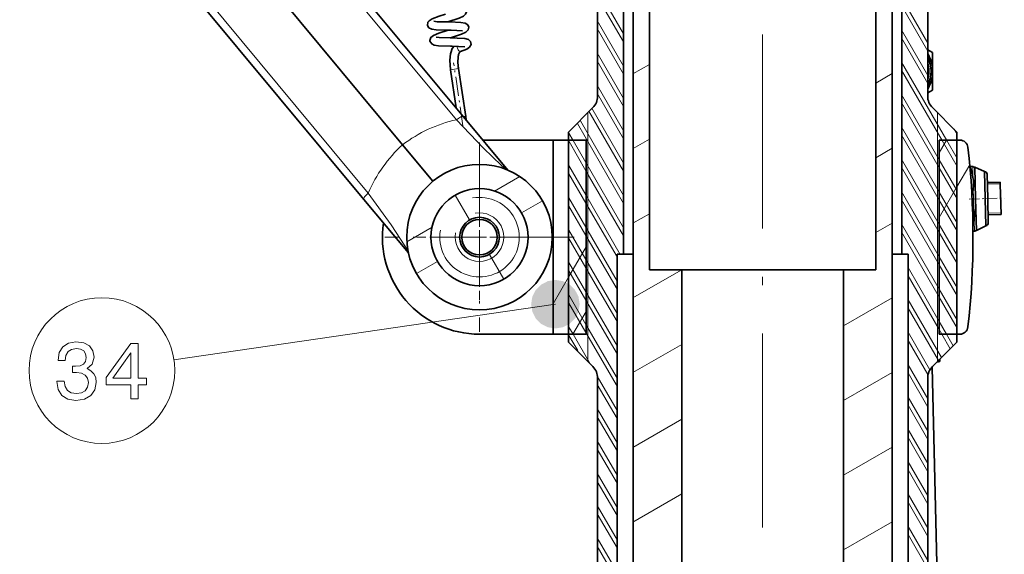
# Model space of a CAD drawing. Extents: x 19 to 796, y 11 to 587.
# Drawn here: x 122 to 182, y 390 to 423 of the extents above; entities that cross this region are included whole.
import ezdxf

# ---------------------------------------------------------------- set-up
doc = ezdxf.new("R2010")
doc.units = 0
doc.linetypes.add('DASHDOT', pattern=[18.5, 12, -3, 0.5, -3])

msp = doc.modelspace()

# ---------------------------------------------------------------- linework, layer by layer
at = {"color": 7, "linetype": 'DASHDOT', "lineweight": 13}
msp.add_line((167.431641, 514.28595), (167.430878, 323.608032), dxfattribs=at)
at = {"color": 7, "lineweight": 35}
for p, q in [((158.831223, 408.198578), (158.831436, 464.198578)), ((176.031219, 408.198486), (176.031433, 464.198486)), ((157.231262, 417.962799), (157.231415, 456.39856)), ((177.631256, 417.962708), (177.631409, 456.398499)), ((145.181381, 414.961884), (112.073669, 454.784882)), ((148.940781, 416.696838), (117.086121, 455.012634)), ((160.431213, 407.236633), (160.431396, 454.236633)), ((174.431213, 407.236603), (174.431396, 454.236603)), ((142.789078, 411.58252), (110.934418, 449.898285)), ((159.430954, 339.497925), (159.431381, 450.236633)), ((175.430939, 339.497803), (175.431381, 450.236572)), ((158.430984, 349.718567), (158.431213, 408.198578)), ((176.430984, 349.718506), (176.431213, 408.198486)), ((162.431, 352.236633), (162.431213, 407.236633)), ((172.431, 352.236603), (172.431213, 407.236603)), ((177.899811, 401.216248), (179.147141, 351.641785)), ((157.231003, 355.128357), (157.231186, 400.534363)), ((177.631012, 355.128296), (177.631195, 400.534271))]:
    msp.add_line(p, q, dxfattribs=at)
at = {"color": 7, "lineweight": 13}
for p, q in [((148.504852, 416.507233), (115.541489, 456.156616)), ((143.055099, 411.976471), (110.091736, 451.625854)), ((154.621933, 405.102875), (131.048096, 401.652161))]:
    msp.add_line(p, q, dxfattribs=at)
at = {"color": 7, "lineweight": 13, "ltscale": 0.081489}
msp.add_line((158.837616, 421.822876), (157.20784, 424.645721), dxfattribs=at)
at = {"color": 7, "lineweight": 13, "ltscale": 0.081523}
for p, q in [((158.837616, 421.322876), (157.207138, 424.146912)), ((177.646225, 421.245392), (176.015762, 424.069427)), ((177.646225, 420.745392), (176.015762, 423.569427)), ((158.837616, 419.822876), (157.207138, 422.646912)), ((158.837616, 419.322876), (157.207138, 422.146912)), ((177.646225, 419.245392), (176.015762, 422.069427)), ((177.646225, 418.745392), (176.015762, 421.569427)), ((158.837616, 417.822876), (157.207138, 420.646912)), ((158.837616, 417.322876), (157.207138, 420.146912)), ((158.837616, 415.822876), (157.207138, 418.646912)), ((158.837616, 415.322876), (157.207138, 418.146912))]:
    msp.add_line(p, q, dxfattribs=at)
at = {"color": 7, "lineweight": 35, "ltscale": 0.000477}
msp.add_line((147.988983, 422.049072), (148.007172, 422.054779), dxfattribs=at)
at = {"color": 7, "lineweight": 35, "ltscale": 0.000502}
msp.add_line((148.120163, 421.566162), (148.139313, 421.572205), dxfattribs=at)
at = {"color": 7, "lineweight": 35, "ltscale": 0.008715}
for p, q in [((177.631271, 420.835083), (177.933167, 420.660767)), ((177.933167, 418.344543), (177.631256, 418.170258))]:
    msp.add_line(p, q, dxfattribs=at)
at = {"color": 7, "lineweight": 35, "ltscale": 0.024821}
for p, q in [((177.939072, 420.650543), (177.939072, 419.657684)), ((177.939072, 419.347626), (177.939072, 418.354767))]:
    msp.add_line(p, q, dxfattribs=at)
at = {"color": 7, "linetype": 'DASHDOT', "lineweight": 13, "ltscale": 0.098443}
msp.add_line((148.907516, 416.136078), (148.328644, 420.031006), dxfattribs=at)
at = {"color": 7, "lineweight": 13, "ltscale": 0.029376}
for p, q in [((159.417786, 419.344177), (160.435394, 419.931702)), ((159.417786, 410.106598), (160.435394, 410.694092))]:
    msp.add_line(p, q, dxfattribs=at)
at = {"color": 7, "lineweight": 13, "ltscale": 0.139924}
msp.add_line((178.81424, 415.222321), (176.015762, 420.069427), dxfattribs=at)
at = {"color": 7, "lineweight": 13, "ltscale": 0.0125}
msp.add_line((148.140289, 419.597778), (148.634857, 419.671265), dxfattribs=at)
at = {"color": 7, "lineweight": 35, "ltscale": 0.059648}
msp.add_line((148.140289, 419.597778), (148.491028, 417.237793), dxfattribs=at)
at = {"color": 7, "lineweight": 35, "ltscale": 0.075}
msp.add_line((148.634857, 419.671265), (149.075867, 416.703857), dxfattribs=at)
at = {"color": 7, "lineweight": 13, "ltscale": 0.029375}
for p, q in [((174.427399, 418.7724), (175.444992, 419.359894)), ((174.427399, 414.153595), (175.444992, 414.741089)), ((174.427399, 409.53479), (175.444992, 410.122284))]:
    msp.add_line(p, q, dxfattribs=at)
at = {"color": 7, "lineweight": 13, "ltscale": 0.12549}
msp.add_line((178.525574, 415.222321), (176.015762, 419.569427), dxfattribs=at)
at = {"color": 7, "lineweight": 35, "ltscale": 0.007751}
msp.add_line((177.939072, 419.657684), (177.939072, 419.347626), dxfattribs=at)
at = {"color": 7, "lineweight": 13, "ltscale": 0.116462}
for p, q in [((178.345001, 414.035065), (176.015762, 418.069427)), ((178.345001, 412.035065), (176.015762, 416.069427)), ((158.837616, 409.822876), (156.508362, 413.857239)), ((178.345001, 410.035065), (176.015762, 414.069427)), ((158.837616, 409.322876), (156.508362, 413.357239)), ((178.345001, 409.535065), (176.015762, 413.569427)), ((178.345001, 408.035065), (176.015762, 412.069427)), ((178.345001, 407.535065), (176.015762, 411.569427)), ((178.345001, 406.035065), (176.015762, 410.069427)), ((178.345001, 405.535065), (176.015762, 409.569427))]:
    msp.add_line(p, q, dxfattribs=at)
at = {"color": 7, "lineweight": 13, "ltscale": 0.116453}
msp.add_line((178.344818, 413.53537), (176.015762, 417.569427), dxfattribs=at)
at = {"color": 7, "lineweight": 35, "ltscale": 0.053284}
for p, q in [((156.938354, 417.255676), (155.431244, 415.748596)), ((177.924088, 401.241394), (179.431198, 402.748474))]:
    msp.add_line(p, q, dxfattribs=at)
at = {"color": 7, "lineweight": 13, "ltscale": 0.385}
for p, q in [((156.631195, 401.548584), (156.631256, 416.948578)), ((178.231186, 401.548492), (178.231247, 416.948486))]:
    msp.add_line(p, q, dxfattribs=at)
at = {"color": 7, "lineweight": 13, "ltscale": 0.107193}
msp.add_line((158.837616, 413.322876), (156.693741, 417.036163), dxfattribs=at)
at = {"color": 7, "lineweight": 13, "ltscale": 0.098039}
msp.add_line((158.837616, 413.822876), (156.876831, 417.219025), dxfattribs=at)
at = {"color": 7, "lineweight": 35, "ltscale": 0.053285}
for p, q in [((177.924149, 417.255615), (179.431244, 415.748474)), ((156.938293, 401.241455), (155.431198, 402.748596))]:
    msp.add_line(p, q, dxfattribs=at)
at = {"color": 7, "linetype": 'DASHDOT', "lineweight": 13, "ltscale": 0.006262}
msp.add_line((148.86235, 416.440033), (148.825531, 416.687775), dxfattribs=at)
msp.add_line((148.86235, 416.440033), (148.825531, 416.687775), dxfattribs=at)
msp.add_line((148.86235, 416.440033), (148.825531, 416.687775), dxfattribs=at)
at = {"color": 7, "lineweight": 35, "ltscale": 0.107477}
msp.add_line((151.689133, 413.391022), (148.940781, 416.696869), dxfattribs=at)
at = {"color": 7, "lineweight": 35, "ltscale": 0.003146}
msp.add_line((149.075882, 416.703888), (148.951416, 416.685364), dxfattribs=at)
at = {"color": 7, "lineweight": 35, "ltscale": 0.005219}
msp.add_line((149.075882, 416.703888), (149.106567, 416.497406), dxfattribs=at)
at = {"color": 7, "lineweight": 13, "ltscale": 0.142746}
msp.add_line((158.837616, 411.322876), (155.982697, 416.267731), dxfattribs=at)
at = {"color": 7, "lineweight": 13, "ltscale": 0.133592}
msp.add_line((158.837616, 411.822876), (156.165787, 416.450623), dxfattribs=at)
at = {"color": 7, "lineweight": 35, "ltscale": 0.325}
for p, q in [((155.431198, 402.748596), (155.431244, 415.748596)), ((179.431198, 402.748474), (179.431244, 415.748474))]:
    msp.add_line(p, q, dxfattribs=at)
at = {"color": 7, "lineweight": 13, "ltscale": 0.013001}
msp.add_line((155.72023, 415.222321), (155.460205, 415.672699), dxfattribs=at)
at = {"color": 7, "lineweight": 13, "ltscale": 0.008713}
msp.add_line((179.451385, 415.618744), (179.27713, 415.920563), dxfattribs=at)
at = {"color": 7, "linetype": 'DASHDOT', "lineweight": 13, "ltscale": 0.2925}
for p, q in [((149.931229, 415.098602), (149.931229, 403.39859)), ((155.781219, 409.248596), (144.081223, 409.248596))]:
    msp.add_line(p, q, dxfattribs=at)
at = {"color": 7, "lineweight": 35, "ltscale": 0.108411}
msp.add_line((154.481247, 415.248596), (150.144806, 415.248596), dxfattribs=at)
at = {"color": 7, "lineweight": 35, "ltscale": 0.3}
for p, q in [((154.481247, 415.248596), (154.481201, 403.248596)), ((156.513748, 415.248566), (156.513702, 403.248566)), ((178.34874, 415.248505), (178.348694, 403.248505))]:
    msp.add_line(p, q, dxfattribs=at)
at = {"color": 7, "lineweight": 35, "ltscale": 0.050813}
for p, q in [((156.513748, 415.248566), (154.481247, 415.248596)), ((156.513702, 403.248566), (154.481201, 403.248596))]:
    msp.add_line(p, q, dxfattribs=at)
at = {"color": 7, "lineweight": 13, "ltscale": 0.3}
for p, q in [((155.431244, 415.248596), (155.431198, 403.248596)), ((179.431244, 415.248474), (179.431198, 403.248474))]:
    msp.add_line(p, q, dxfattribs=at)
at = {"color": 7, "lineweight": 13, "ltscale": 0.052251}
msp.add_line((156.508362, 413.357239), (155.463333, 415.167267), dxfattribs=at)
at = {"color": 7, "lineweight": 13, "ltscale": 0.039407}
msp.add_line((156.508362, 413.857239), (155.72023, 415.222321), dxfattribs=at)
at = {"color": 7, "lineweight": 13, "ltscale": 0.029367}
msp.add_line((159.418091, 414.725555), (160.435394, 415.312897), dxfattribs=at)
at = {"color": 7, "lineweight": 13, "ltscale": 0.116503}
msp.add_line((178.345001, 411.535065), (176.014954, 415.570831), dxfattribs=at)
at = {"color": 7, "lineweight": 13, "ltscale": 0.022939}
msp.add_line((178.342926, 414.458405), (178.801712, 415.253052), dxfattribs=at)
at = {"color": 7, "lineweight": 35, "ltscale": 0.0319}
for p, q in [((179.624741, 415.248474), (178.34874, 415.248505)), ((179.624695, 403.248474), (178.348694, 403.248505))]:
    msp.add_line(p, q, dxfattribs=at)
at = {"color": 7, "lineweight": 13, "ltscale": 0.046291}
msp.add_line((179.451385, 413.618744), (178.525574, 415.222321), dxfattribs=at)
at = {"color": 7, "lineweight": 13, "ltscale": 0.031892}
msp.add_line((179.452087, 414.117554), (178.81424, 415.222321), dxfattribs=at)
at = {"color": 7, "lineweight": 35, "ltscale": 0.073246}
msp.add_line((145.181381, 414.961884), (147.054398, 412.708923), dxfattribs=at)
at = {"color": 7, "lineweight": 13, "ltscale": 0.055319}
for p, q in [((179.451385, 412.118744), (178.345001, 414.035065)), ((179.451385, 410.118744), (178.345001, 412.035065)), ((179.451385, 409.618744), (178.345001, 411.535065)), ((179.451385, 408.118744), (178.345001, 410.035065)), ((179.451385, 407.618744), (178.345001, 409.535065)), ((179.451385, 406.118744), (178.345001, 408.035065)), ((179.451385, 405.618744), (178.345001, 407.535065)), ((179.451385, 404.118744), (178.345001, 406.035065)), ((179.451385, 403.618744), (178.345001, 405.535065))]:
    msp.add_line(p, q, dxfattribs=at)
at = {"color": 7, "lineweight": 13, "ltscale": 0.052408}
for p, q in [((156.508362, 411.857239), (155.460205, 413.672699)), ((156.508362, 411.357239), (155.460205, 413.172699)), ((156.508362, 409.357239), (155.460205, 411.172699)), ((156.508362, 407.857239), (155.460205, 409.672699)), ((156.508362, 405.357239), (155.460205, 407.172699)), ((156.508362, 403.857239), (155.460205, 405.672699))]:
    msp.add_line(p, q, dxfattribs=at)
at = {"color": 7, "lineweight": 13, "ltscale": 0.055328}
msp.add_line((179.451385, 411.618744), (178.344818, 413.53537), dxfattribs=at)
at = {"color": 7, "lineweight": 13, "ltscale": 0.03952}
msp.add_line((179.437317, 412.353943), (180.227722, 413.722961), dxfattribs=at)
at = {"color": 7, "lineweight": 35, "ltscale": 0.000454}
msp.add_line((180.240723, 413.608978), (180.258865, 413.609436), dxfattribs=at)
at = {"color": 7, "lineweight": 35, "ltscale": 0.000445}
msp.add_line((180.259018, 413.603546), (180.241241, 413.603088), dxfattribs=at)
at = {"color": 7, "lineweight": 35, "ltscale": 0.003904}
msp.add_line((180.258865, 413.609436), (180.414978, 413.613373), dxfattribs=at)
at = {"color": 7, "lineweight": 35, "ltscale": 0.000147}
msp.add_line((180.259018, 413.603546), (180.258865, 413.609436), dxfattribs=at)
at = {"color": 7, "lineweight": 35, "ltscale": 0.000686}
msp.add_line((180.414978, 413.613373), (180.442398, 413.614075), dxfattribs=at)
at = {"color": 7, "lineweight": 13, "ltscale": 0.016803}
for p, q in [((180.431885, 412.941467), (180.414978, 413.613373)), ((180.465286, 411.614014), (180.44838, 412.285919)), ((180.482178, 410.942108), (180.465286, 411.614014)), ((180.515579, 409.614655), (180.498688, 410.28656))]:
    msp.add_line(p, q, dxfattribs=at)
at = {"color": 7, "lineweight": 35, "ltscale": 0.048804}
msp.add_line((180.596085, 411.61731), (180.546997, 413.568848), dxfattribs=at)
at = {"color": 7, "lineweight": 35, "ltscale": 0.016242}
for p, q in [((181.143295, 413.310944), (180.546997, 413.568848)), ((181.227768, 409.953308), (180.645187, 409.665741))]:
    msp.add_line(p, q, dxfattribs=at)
at = {"color": 7, "lineweight": 35, "ltscale": 0.041983}
msp.add_line((181.185532, 411.632141), (181.143295, 413.310944), dxfattribs=at)
at = {"color": 7, "linetype": 'DASHDOT', "lineweight": 13, "ltscale": 0.195}
for p, q in [((149.931229, 413.14859), (149.931229, 405.348602)), ((153.831223, 409.248596), (146.031219, 409.248596))]:
    msp.add_line(p, q, dxfattribs=at)
at = {"color": 7, "lineweight": 13, "ltscale": 0.044872}
msp.add_line((150.867081, 412.098053), (152.421509, 412.995483), dxfattribs=at)
at = {"color": 7, "lineweight": 35, "ltscale": 0.0378}
for p, q in [((181.338837, 411.635986), (181.300812, 413.147522)), ((181.376862, 410.124451), (181.338837, 411.635986))]:
    msp.add_line(p, q, dxfattribs=at)
at = {"color": 7, "lineweight": 35, "ltscale": 0.02}
for p, q in [((181.31369, 412.635681), (182.113434, 412.655792)), ((181.363983, 410.636292), (182.163742, 410.656433))]:
    msp.add_line(p, q, dxfattribs=at)
at = {"color": 7, "lineweight": 35, "ltscale": 0.00306}
msp.add_line((182.116516, 412.533417), (182.113434, 412.655792), dxfattribs=at)
at = {"color": 7, "lineweight": 13, "ltscale": 0.054704}
msp.add_line((178.343246, 410.458954), (179.437317, 412.353943), dxfattribs=at)
at = {"color": 7, "lineweight": 13, "ltscale": 0.02}
for p, q in [((182.115952, 412.555817), (181.316193, 412.535706)), ((182.161224, 410.756378), (181.361481, 410.736267))]:
    msp.add_line(p, q, dxfattribs=at)
at = {"color": 7, "lineweight": 35, "ltscale": 0.046939}
msp.add_line((182.163742, 410.656433), (182.116516, 412.533417), dxfattribs=at)
at = {"color": 7, "lineweight": 35, "ltscale": 0.107476}
msp.add_line((145.53743, 408.276703), (142.789078, 411.58252), dxfattribs=at)
at = {"color": 7, "lineweight": 13, "ltscale": 0.044249}
msp.add_line((149.316849, 410.313293), (148.43187, 411.84613), dxfattribs=at)
at = {"color": 7, "lineweight": 13, "ltscale": 0.037496}
msp.add_line((152.529099, 410.748199), (153.827988, 411.498108), dxfattribs=at)
at = {"color": 7, "lineweight": 13, "ltscale": 0.052439}
msp.add_line((156.508362, 409.857239), (155.459579, 411.673798), dxfattribs=at)
at = {"color": 7, "lineweight": 13, "ltscale": 0.106033}
msp.add_line((158.629028, 408.184143), (156.508362, 411.857239), dxfattribs=at)
at = {"color": 7, "linetype": 'DASHDOT', "lineweight": 13, "ltscale": 0.054466}
msp.add_line((180.189331, 411.607056), (182.367279, 411.661865), dxfattribs=at)
at = {"color": 7, "lineweight": 35, "ltscale": 0.048805}
msp.add_line((180.645187, 409.665741), (180.596085, 411.61731), dxfattribs=at)
at = {"color": 7, "lineweight": 35, "ltscale": 0.041984}
msp.add_line((181.227768, 409.953308), (181.185532, 411.632141), dxfattribs=at)
at = {"color": 7, "linetype": 'DASHDOT', "lineweight": 13, "ltscale": 0.079917}
msp.add_line((149.931229, 410.846954), (149.931229, 407.650269), dxfattribs=at)
at = {"color": 7, "lineweight": 13, "ltscale": 0.096082}
for p, q in [((158.429993, 408.02887), (156.508362, 411.357239)), ((158.429993, 406.52887), (156.508362, 409.857239)), ((158.429993, 406.02887), (156.508362, 409.357239)), ((158.429993, 404.52887), (156.508362, 407.857239)), ((158.429993, 404.02887), (156.508362, 407.357239)), ((158.429993, 402.02887), (156.508362, 405.357239)), ((158.429993, 400.52887), (156.508362, 403.857239))]:
    msp.add_line(p, q, dxfattribs=at)
at = {"color": 7, "lineweight": 13, "ltscale": 0.044891}
msp.add_line((145.440414, 408.964966), (146.995483, 409.862762), dxfattribs=at)
at = {"color": 7, "lineweight": 35, "ltscale": 0.002164}
msp.add_line((180.515579, 409.614655), (180.429031, 409.612457), dxfattribs=at)
at = {"color": 7, "lineweight": 35, "ltscale": 0.000685}
msp.add_line((180.542999, 409.615326), (180.515594, 409.614655), dxfattribs=at)
at = {"color": 7, "linetype": 'DASHDOT', "lineweight": 13, "ltscale": 0.079918}
msp.add_line((151.529572, 409.248596), (148.33287, 409.248596), dxfattribs=at)
at = {"color": 7, "lineweight": 13, "ltscale": 0.052414}
msp.add_line((156.508362, 407.357239), (155.460083, 409.172913), dxfattribs=at)
at = {"color": 7, "lineweight": 13, "ltscale": 0.054355}
msp.add_line((155.431519, 406.774658), (156.5186, 408.657562), dxfattribs=at)
at = {"color": 7, "lineweight": 13, "ltscale": 0.037495}
msp.add_line((146.034698, 406.998657), (147.333572, 407.748566), dxfattribs=at)
at = {"color": 7, "lineweight": 13, "ltscale": 0.044246}
msp.add_line((151.431076, 406.651367), (150.546158, 408.184082), dxfattribs=at)
at = {"color": 7, "lineweight": 35, "ltscale": 0.01}
for p, q in [((158.831223, 408.198578), (158.431213, 408.198578)), ((176.431213, 408.198486), (176.031219, 408.198486))]:
    msp.add_line(p, q, dxfattribs=at)
at = {"color": 7, "lineweight": 35, "ltscale": 0.015004}
msp.add_line((159.431381, 408.198578), (158.831223, 408.198578), dxfattribs=at)
at = {"color": 7, "lineweight": 35, "ltscale": 0.015}
msp.add_line((176.031219, 408.198486), (175.431213, 408.198517), dxfattribs=at)
at = {"color": 7, "lineweight": 13, "ltscale": 0.052403}
msp.add_line((156.508255, 405.857422), (155.460205, 407.672699), dxfattribs=at)
at = {"color": 7, "lineweight": 13, "ltscale": 0.086041}
msp.add_line((159.417786, 405.487793), (162.398331, 407.208588), dxfattribs=at)
at = {"color": 7, "lineweight": 35, "ltscale": 0.05}
for p, q in [((160.431213, 407.236633), (162.431213, 407.236633)), ((172.431213, 407.236603), (174.431213, 407.236603))]:
    msp.add_line(p, q, dxfattribs=at)
at = {"color": 7, "lineweight": 35, "ltscale": 0.065071}
msp.add_line((165.034073, 407.236633), (162.431213, 407.236633), dxfattribs=at)
at = {"color": 7, "lineweight": 35, "ltscale": 0.184929}
msp.add_line((172.431213, 407.236603), (165.034073, 407.236633), dxfattribs=at)
at = {"color": 7, "lineweight": 13, "ltscale": 0.096081}
for p, q in [((178.345001, 404.035065), (176.423386, 407.363403)), ((178.345001, 403.535065), (176.423386, 406.863403))]:
    msp.add_line(p, q, dxfattribs=at)
at = {"color": 7, "lineweight": 13, "ltscale": 0.047779}
msp.add_line((154.475922, 405.119537), (155.431519, 406.774658), dxfattribs=at)
at = {"color": 7, "lineweight": 13, "ltscale": 0.096087}
msp.add_line((158.429993, 402.52887), (156.508255, 405.857422), dxfattribs=at)
at = {"color": 7, "lineweight": 13, "ltscale": 0.086903}
for p, q in [((172.434601, 403.765442), (175.444992, 405.50351)), ((159.417786, 400.868988), (162.428192, 402.607025)), ((172.434601, 399.146637), (175.444992, 400.884705)), ((159.417786, 396.250183), (162.428192, 397.988251)), ((172.434601, 394.527832), (175.444992, 396.2659)), ((159.417786, 391.631378), (162.428192, 393.369446)), ((172.434601, 389.909027), (175.444992, 391.647095))]:
    msp.add_line(p, q, dxfattribs=at)
at = {"color": 7, "lineweight": 13, "ltscale": 0.102774}
msp.add_line((178.478867, 401.803192), (176.423386, 405.363403), dxfattribs=at)
at = {"color": 7, "lineweight": 13, "ltscale": 0.052428}
msp.add_line((156.508759, 403.356537), (155.460205, 405.172699), dxfattribs=at)
at = {"color": 7, "lineweight": 13, "ltscale": 0.093619}
msp.add_line((178.295776, 401.620331), (176.423386, 404.863403), dxfattribs=at)
at = {"color": 7, "lineweight": 13, "ltscale": 0.040608}
msp.add_line((155.706863, 403.251587), (156.519012, 404.658295), dxfattribs=at)
at = {"color": 7, "lineweight": 13, "ltscale": 0.012491}
msp.add_line((155.710037, 403.23999), (155.460205, 403.672699), dxfattribs=at)
at = {"color": 7, "lineweight": 13, "ltscale": 0.022952}
msp.add_line((178.804047, 403.23999), (178.345001, 404.035065), dxfattribs=at)
at = {"color": 7, "lineweight": 13, "ltscale": 0.008518}
msp.add_line((178.515366, 403.23999), (178.345001, 403.535065), dxfattribs=at)
at = {"color": 7, "lineweight": 35, "ltscale": 0.11375}
msp.add_line((154.481201, 403.248596), (149.931198, 403.248596), dxfattribs=at)
at = {"color": 7, "lineweight": 13, "ltscale": 0.027146}
msp.add_line((156.003128, 402.23233), (155.460205, 403.172699), dxfattribs=at)
at = {"color": 7, "lineweight": 13, "ltscale": 0.052721}
msp.add_line((156.76445, 401.413696), (155.710037, 403.23999), dxfattribs=at)
at = {"color": 7, "lineweight": 13, "ltscale": 0.096062}
msp.add_line((158.429993, 400.02887), (156.508759, 403.356537), dxfattribs=at)
at = {"color": 7, "lineweight": 13, "ltscale": 0.067221}
msp.add_line((177.767822, 401.03479), (176.423386, 403.363403), dxfattribs=at)
at = {"color": 7, "lineweight": 13, "ltscale": 0.025638}
msp.add_line((179.028137, 402.351868), (178.515366, 403.23999), dxfattribs=at)
at = {"color": 7, "lineweight": 13, "ltscale": 0.020359}
msp.add_line((179.211212, 402.534729), (178.804047, 403.23999), dxfattribs=at)
at = {"color": 7, "lineweight": 13, "ltscale": 0.061142}
for p, q in [((177.646225, 400.745392), (176.423386, 402.863403)), ((177.646225, 399.245392), (176.423386, 401.363403)), ((177.646225, 398.745392), (176.423386, 400.863403)), ((177.646225, 397.245392), (176.423386, 399.363403)), ((177.646225, 396.745392), (176.423386, 398.863403)), ((177.646225, 394.745392), (176.423386, 396.863403)), ((177.646225, 393.245361), (176.423386, 395.363403)), ((177.646225, 391.245361), (176.423386, 393.363403)), ((177.646225, 390.745361), (176.423386, 392.863403)), ((177.646225, 389.245361), (176.423386, 391.363403)), ((177.646225, 388.745361), (176.423386, 390.863403))]:
    msp.add_line(p, q, dxfattribs=at)
at = {"color": 7, "lineweight": 35, "ltscale": 0.003222}
msp.add_line((178.38768, 401.704987), (178.390915, 401.576141), dxfattribs=at)
at = {"color": 7, "lineweight": 13, "ltscale": 0.061151}
msp.add_line((158.430161, 398.528595), (157.207138, 400.646912), dxfattribs=at)
at = {"color": 7, "lineweight": 13, "ltscale": 0.061143}
for p, q in [((158.429993, 398.02887), (157.207138, 400.146912)), ((158.429993, 396.52887), (157.207138, 398.646912)), ((158.429993, 394.52887), (157.207138, 396.646912)), ((158.429993, 394.02887), (157.207138, 396.146912)), ((158.429993, 392.52887), (157.207138, 394.646912)), ((158.429993, 392.02887), (157.207138, 394.146912)), ((158.429993, 390.52887), (157.207138, 392.646912)), ((158.429993, 390.02887), (157.207138, 392.146912)), ((158.429993, 388.52887), (157.207138, 390.646912)), ((158.429993, 388.02887), (157.207138, 390.146912))]:
    msp.add_line(p, q, dxfattribs=at)
at = {"color": 7, "lineweight": 13, "ltscale": 0.061176}
msp.add_line((158.430664, 396.02771), (157.207138, 398.146912), dxfattribs=at)
at = {"color": 7, "lineweight": 13, "ltscale": 0.06118}
msp.add_line((177.646225, 395.245392), (176.422623, 397.364716), dxfattribs=at)
at = {"color": 7, "lineweight": 13, "ltscale": 0.061155}
msp.add_line((177.646225, 392.745361), (176.423126, 394.863831), dxfattribs=at)
at = {"color": 7, "lineweight": 35}
for points in [[(146.813919, 422.627441), (146.999878, 422.743958), (147.434479, 422.907532), (147.826843, 423.033417)], [(147.977173, 422.556549), (148.672119, 422.787933), (148.935547, 422.908783), (149.072235, 423.033539), (149.119827, 423.190796), (149.056396, 423.366608), (148.880371, 423.477539), (148.599121, 423.522491), (147.982208, 423.542847)], [(147.996017, 422.055115), (147.245758, 422.076202), (146.975174, 422.115814), (146.807495, 422.201691), (146.722107, 422.344788), (146.744553, 422.535522), (146.813919, 422.627441)], [(148.00116, 422.555115), (147.324203, 422.57193), (147.100861, 422.599945)], [(149.204788, 422.375763), (149.041138, 422.483917), (148.76767, 422.531555), (148.106094, 422.553986), (148.00116, 422.555115)], [(148.139313, 421.572205), (148.823883, 421.800629), (149.096024, 421.92807), (149.232071, 422.065918), (149.26384, 422.241669), (149.204788, 422.375763)], [(146.86171, 421.408691), (146.925385, 421.599579), (147.080643, 421.721649), (147.424606, 421.864746), (147.988983, 422.049072)], [(148.8806, 422.010376), (148.175583, 422.053101), (147.996017, 422.055115)], [(148.135086, 421.066071), (147.40184, 421.086395), (147.133957, 421.123596), (146.975601, 421.194946), (146.868027, 421.360352), (146.86171, 421.408691)], [(148.140244, 421.56604), (147.440598, 421.5849), (147.247696, 421.61087)], [(149.408676, 421.1586), (149.378845, 421.346466), (149.244232, 421.471558), (149.032791, 421.529266), (148.556396, 421.559845), (148.140244, 421.56604)], [(148.756256, 420.734711), (149.138687, 420.88208), (149.311417, 420.990936), (149.408676, 421.1586)], [(148.140289, 419.597778), (148.09964, 420.194611), (148.133926, 420.577393), (148.149796, 420.651703)], [(149.027237, 421.021362), (148.250748, 421.06485), (148.135086, 421.066071)], [(148.149796, 420.651703), (148.249207, 420.912842), (148.361633, 421.062866)], [(148.635742, 420.534058), (148.688934, 420.674744), (148.756256, 420.734711)]]:
    msp.add_lwpolyline(points, dxfattribs=at)
at = {"color": 7, "lineweight": 13}
for points in [[(151.566284, 413.44104), (151.555054, 413.44812), (151.29184, 413.683044), (150.183212, 414.750916), (148.504852, 416.507233)], [(145.510696, 408.406616), (145.505783, 408.418945), (145.322784, 408.720764), (144.475327, 410.005707), (143.055099, 411.976471)]]:
    msp.add_lwpolyline(points, dxfattribs=at)
for points in [[(123.802414, 400.349213), (123.802414, 400.313904), (123.88311, 399.829742), (124.12014, 399.466644), (124.49334, 399.23465), (124.987572, 399.148926), (125.51207, 399.23465), (125.905441, 399.456573), (126.1576, 399.80957), (126.248383, 400.263489), (126.208038, 400.561035), (126.097084, 400.803101), (125.915527, 400.989685), (125.673454, 401.125854), (126.001266, 401.398193), (126.117256, 401.831909), (126.041611, 402.225281), (125.824753, 402.522827), (125.471725, 402.709442), (124.987572, 402.774994), (124.533684, 402.694305), (124.185699, 402.472412), (123.958755, 402.119385), (123.88311, 401.65036), (123.88311, 401.615051), (124.331955, 401.615051), (124.372299, 401.937836), (124.503426, 402.16983), (124.71524, 402.311035), (125.012787, 402.36145), (125.27504, 402.321106), (125.466682, 402.21521), (125.582672, 402.043732), (125.628067, 401.811737), (125.582672, 401.564636), (125.461639, 401.398193), (125.249825, 401.297333), (124.962357, 401.26709), (124.765671, 401.272125), (124.765671, 400.873718), (125.012787, 400.883789), (125.330513, 400.838409), (125.567543, 400.717377), (125.708755, 400.520691), (125.759186, 400.263489), (125.703712, 399.970978), (125.557457, 399.75412), (125.32547, 399.61795), (125.017838, 399.57254), (124.700111, 399.622986), (124.468124, 399.774292), (124.321869, 400.016357), (124.266396, 400.349213)], [(128.386703, 399.249786), (128.840607, 399.249786), (128.840607, 400.117218), (129.339874, 400.117218), (129.339874, 400.520691), (128.840607, 400.520691), (128.840607, 402.674133), (128.381668, 402.674133), (126.848526, 400.561035), (126.848526, 400.117218), (128.386703, 400.117218)], [(127.272156, 400.520691), (128.386703, 402.089111), (128.386703, 400.520691)]]:
    msp.add_lwpolyline(points, close=True, dxfattribs=at)
at = {"color": 7, "lineweight": 35}
for radius in [4.5, 3, 3, 1.2295, 1.1]:
    msp.add_circle((149.931229, 409.248596), radius, dxfattribs=at)
at = {"color": 7, "lineweight": 13}
msp.add_circle((126.591324, 400.999786), 4.504274, dxfattribs=at)
at = {"color": 7, "lineweight": 35}
for centre, radius, start, end in [((149.703827, 420.281403), 1.097581, 166.691655, 172.147473), ((175.939072, 419.502655), 2.006, 4.432575, 32.481641), ((175.939072, 419.502655), 2.306, 29.853309, 30.146693), ((151.178726, 420.138062), 2.579689, 173.469962, 185.494076), ((175.939072, 419.502655), 1.9, 332.951631, 27.047916), ((151.862335, 420.144379), 3.261995, 184.454754, 188.339369), ((175.939072, 419.502655), 2.006, 327.517905, 355.567425), ((175.939072, 419.502655), 2.306, 329.853307, 330.146691), ((156.231262, 417.962799), 1.000002, 314.999811, 359.999708), ((178.631256, 417.962708), 1.000002, 179.999841, 224.99974), ((179.624741, 414.748474), 0.500001, 6.379238, 89.999647), ((130.431183, 409.248688), 50.000038, 353.620409, 6.379139), ((177.006958, 412.397095), 3.468256, 9.031136, 20.353694), ((180.557419, 413.736511), 0.168, 226.792528, 266.441257), ((181.132858, 413.14328), 0.168, 1.441256, 86.441255), ((177.965027, 412.500336), 2.505447, 2.609556, 10.13898), ((177.962463, 412.602448), 2.505447, 352.74351, 0.272934), ((177.248642, 412.614868), 3.216697, 345.693441, 354.129986), ((177.3647, 410.465393), 3.153789, 8.693809, 16.25133), ((178.015335, 410.500946), 2.505452, 2.609578, 10.138995), ((177.354385, 410.606934), 3.160647, 346.529547, 354.181926), ((178.012756, 410.603088), 2.505451, 352.74354, 0.272958), ((149.931229, 409.248596), 6, 171.549381, 269.999772), ((180.664032, 409.49881), 0.168, 96.441253, 136.089989), ((181.208923, 410.120239), 0.168, 276.441255, 1.441256), ((179.624695, 403.748474), 0.500001, 269.999868, 353.620275), ((156.231186, 400.534363), 1.000002, 359.999839, 44.999738), ((178.631195, 400.534271), 1.000002, 134.999809, 179.999704)]:
    msp.add_arc(centre, radius, start, end, dxfattribs=at)
at = {"color": 7, "lineweight": 13}
for centre, radius, start, end in [((175.939072, 419.502655), 1.785502, 341.394273, 18.605275), ((150.342728, 408.208313), 8.499997, 102.487091, 127.38856), ((150.878876, 408.654053), 8.499997, 132.08978, 156.991242), ((149.931229, 409.248596), 2.4585, 169.999993, 100.000014), ((149.931229, 409.248596), 1.5, 169.999993, 100.000014)]:
    msp.add_arc(centre, radius, start, end, dxfattribs=at)
for centre, major_axis, ratio, start_param, end_param in [((148.675919, 420.971436), (0.080353, -0.236725), 0.475762, 4.153050111, 6.283120912), ((148.55629, 416.377197), (0.384476, 0.319641), 0.266769, 6.283185307, 7.766715171), ((143.173553, 411.902161), (0.384476, 0.319641), 0.266769, 1.658062789, 3.141592654)]:
    msp.add_ellipse(centre, major_axis=major_axis, ratio=ratio, start_param=start_param, end_param=end_param, dxfattribs=at)
at = {"color": 7, "lineweight": 35}
for start_param, end_param in [(2.704267402, 3.141553745), (3.141553745, 3.454774155)]:
    msp.add_ellipse((176.391541, 401.525818), major_axis=(-1.999374, -0.050293), ratio=0.059094, start_param=start_param, end_param=end_param, dxfattribs=at)
at = {"color": 7, "lineweight": 13}
for points in [[(156.121933, 405.102875), (154.621933, 406.602875), (153.74025, 406.316406), (154.158401, 406.529449)], [(156.121933, 405.102875), (155.503616, 406.316406), (154.621933, 406.602875), (155.085464, 406.529449)], [(156.121933, 405.102875), (153.74025, 406.316406), (153.195343, 405.566406), (153.408401, 405.984558)], [(156.121933, 405.102875), (156.048523, 405.566406), (155.503616, 406.316406), (155.835449, 405.984558)], [(156.121933, 405.102875), (153.195343, 405.566406), (153.195343, 404.639343), (153.121933, 405.102875)], [(156.121933, 405.102875), (153.195343, 404.639343), (153.74025, 403.889343), (153.408401, 404.221191)], [(156.121933, 405.102875), (153.74025, 403.889343), (154.621933, 403.602875), (154.158401, 403.6763)], [(156.121933, 405.102875), (154.621933, 403.602875), (155.503616, 403.889343), (155.085464, 403.6763)], [(156.121933, 405.102875), (155.503616, 403.889343), (156.048523, 404.639343), (155.835449, 404.221191)], [(156.121933, 405.102875), (156.048523, 404.639343), (156.121933, 405.102875)]]:
    msp.add_solid(points, dxfattribs=at)

doc.saveas('drawing.dxf')
